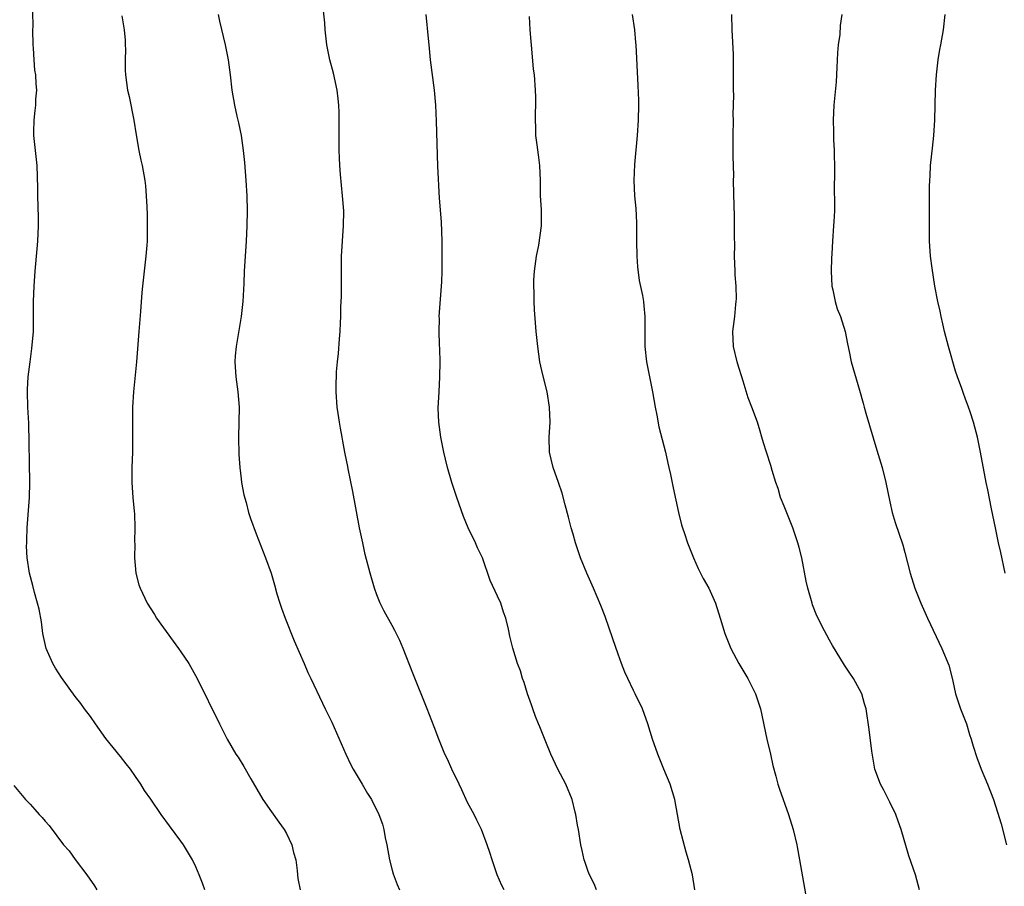
# Model space of a CAD drawing. Units: inches. Extents: x 2508000 to 2511000, y 1515000 to 1518000.
# Drawn here: x 2509324 to 2509454, y 1515531 to 1515646 of the extents above; entities that cross this region are included whole.
import ezdxf

# ---------------------------------------------------------------- set-up
doc = ezdxf.new("R2010")
doc.units = ezdxf.units.IN
doc.header["$MEASUREMENT"] = 0
doc.layers.add('LD25081515_10ft', color=123, linetype='Continuous')

msp = doc.modelspace()

# ---------------------------------------------------------------- linework, layer by layer
at = {"layer": 'LD25081515_10ft'}
for points, elevation in [([(2509348.18, 1515531), (2509347.88, 1515531.88), (2509347.44, 1515533), (2509347, 1515534.05), (2509346.53, 1515535), (2509345.33, 1515537), (2509345, 1515537.47), (2509343.48, 1515539.48), (2509342.4, 1515541), (2509341, 1515543.03), (2509340.19, 1515544.19), (2509339.69, 1515545), (2509339, 1515546.05), (2509338.32, 1515547), (2509337.73, 1515547.73), (2509337, 1515548.69), (2509335.07, 1515551.07), (2509333.67, 1515553), (2509333, 1515553.97), (2509332.23, 1515555), (2509331.72, 1515555.72), (2509331, 1515556.65), (2509329.16, 1515559.16), (2509328.37, 1515560.37), (2509328.01, 1515561), (2509327.15, 1515563), (2509326.72, 1515565), (2509326.52, 1515566.52), (2509326.21, 1515568.21), (2509326, 1515569), (2509325.58, 1515570.42), (2509325.36, 1515571.36), (2509324.93, 1515573), (2509324.64, 1515575), (2509324.54, 1515576.54), (2509324.56, 1515577), (2509324.6, 1515577.4), (2509324.63, 1515579), (2509324.92, 1515583), (2509324.99, 1515584.99), (2509324.85, 1515592.85), (2509324.73, 1515595), (2509324.65, 1515597), (2509324.68, 1515597.32), (2509324.74, 1515599), (2509325, 1515601), (2509325.26, 1515602.74), (2509325.47, 1515605), (2509325.48, 1515607), (2509325.47, 1515609), (2509325.54, 1515611), (2509325.7, 1515613), (2509325.97, 1515615.97), (2509326.04, 1515617), (2509326.12, 1515619), (2509326.12, 1515620.12), (2509326.04, 1515623), (2509326.04, 1515624.04), (2509325.95, 1515627), (2509325.51, 1515631), (2509325.5, 1515631.5), (2509325.53, 1515633), (2509325.7, 1515634.3), (2509325.76, 1515635), (2509325.79, 1515635.79), (2509325.89, 1515637), (2509325.81, 1515637.81), (2509325.76, 1515639), (2509325.66, 1515639.66), (2509325.54, 1515641), (2509325.45, 1515642.55), (2509325.41, 1515643), (2509325.39, 1515645), (2509325.41, 1515645.41), (2509325.39, 1515647.39)], 7080), ([(2509337.17, 1515646.83), (2509337.49, 1515645), (2509337.6, 1515643.6), (2509337.63, 1515643), (2509337.64, 1515642.36), (2509337.61, 1515641), (2509337.62, 1515639.62), (2509337.65, 1515639), (2509337.93, 1515637), (2509338.14, 1515636.14), (2509338.76, 1515633), (2509339.07, 1515631.07), (2509339.44, 1515629), (2509339.7, 1515627.7), (2509339.86, 1515627), (2509340.22, 1515625), (2509340.3, 1515624.3), (2509340.42, 1515623), (2509340.47, 1515621.53), (2509340.52, 1515620.52), (2509340.54, 1515619), (2509340.52, 1515617), (2509340.47, 1515616.47), (2509340.37, 1515615), (2509340.12, 1515613), (2509339.9, 1515611), (2509339.83, 1515610.17), (2509339.66, 1515607.66), (2509339.45, 1515605), (2509339.11, 1515601), (2509338.7, 1515597), (2509338.58, 1515595), (2509338.57, 1515593), (2509338.61, 1515591), (2509338.59, 1515589), (2509338.49, 1515587), (2509338.48, 1515585), (2509338.63, 1515583), (2509338.82, 1515581.18), (2509338.84, 1515580.84), (2509338.91, 1515579), (2509338.86, 1515577.14), (2509338.88, 1515576.88), (2509338.87, 1515575), (2509339.05, 1515573), (2509339.45, 1515571.45), (2509339.6, 1515571), (2509340.53, 1515569), (2509341, 1515568.24), (2509341.49, 1515567.49), (2509341.78, 1515567), (2509343.97, 1515563.97), (2509344.71, 1515563), (2509345, 1515562.55), (2509346.08, 1515561), (2509347.17, 1515559), (2509350.11, 1515553), (2509351.15, 1515551), (2509352.31, 1515549), (2509352.59, 1515548.59), (2509353.36, 1515547.36), (2509354.27, 1515545.73), (2509355.86, 1515543), (2509357, 1515541.37), (2509358, 1515540), (2509358.71, 1515539), (2509359, 1515538.46), (2509359.72, 1515537), (2509359.95, 1515535.95), (2509360.24, 1515535), (2509360.42, 1515533.58), (2509360.46, 1515533), (2509360.53, 1515532.53), (2509360.83, 1515531)], 7070), ([(2509349.93, 1515647), (2509350.12, 1515646.12), (2509350.86, 1515643), (2509351.26, 1515641), (2509351.52, 1515639), (2509351.76, 1515637), (2509352.12, 1515635), (2509352.44, 1515633.56), (2509352.66, 1515632.66), (2509352.99, 1515631), (2509353.28, 1515629), (2509353.42, 1515627.42), (2509353.6, 1515625), (2509353.74, 1515623), (2509353.78, 1515621), (2509353.75, 1515619), (2509353.67, 1515617), (2509353.41, 1515613), (2509353.35, 1515611.35), (2509353.22, 1515609), (2509352.99, 1515607), (2509352.34, 1515603), (2509352.22, 1515601.78), (2509352.17, 1515601), (2509352.27, 1515599), (2509352.56, 1515597), (2509352.73, 1515595), (2509352.63, 1515591), (2509352.71, 1515588.71), (2509352.84, 1515587), (2509353, 1515585.48), (2509353.06, 1515585), (2509353.35, 1515583.35), (2509353.64, 1515582.36), (2509353.99, 1515581), (2509354.23, 1515580.23), (2509355, 1515578.18), (2509356.24, 1515575), (2509356.98, 1515572.98), (2509357.43, 1515571.43), (2509357.74, 1515570.26), (2509358.11, 1515569), (2509358.36, 1515568.36), (2509358.82, 1515567), (2509360.02, 1515564.02), (2509361.34, 1515561), (2509361.83, 1515559.83), (2509362.25, 1515559), (2509363.77, 1515555.77), (2509364.15, 1515555), (2509365, 1515553.23), (2509366.86, 1515549), (2509367.56, 1515547.56), (2509367.86, 1515547), (2509369.05, 1515545), (2509369.76, 1515543.76), (2509370.26, 1515543), (2509371.27, 1515541), (2509371.73, 1515539.73), (2509371.93, 1515539), (2509372.1, 1515537.9), (2509372.31, 1515537), (2509372.65, 1515535), (2509373, 1515533.61), (2509373.13, 1515533.13), (2509373.7, 1515531.7), (2509374.01, 1515531)], 7060), ([(2509387.85, 1515531), (2509387.57, 1515531.57), (2509386.95, 1515533), (2509386.28, 1515535), (2509385.98, 1515535.98), (2509385.62, 1515537), (2509384.85, 1515539), (2509384.26, 1515540.26), (2509383.88, 1515541), (2509383, 1515542.61), (2509382.27, 1515544.27), (2509381.89, 1515545), (2509380.91, 1515547), (2509380.34, 1515548.34), (2509380, 1515549), (2509379.19, 1515551), (2509378.6, 1515552.6), (2509377.68, 1515555), (2509375.74, 1515559.74), (2509374.48, 1515563), (2509374.04, 1515564.04), (2509373.38, 1515565.38), (2509373, 1515566.04), (2509371.95, 1515567.95), (2509371.43, 1515569), (2509371, 1515570.12), (2509370.68, 1515571), (2509370.09, 1515573), (2509369.46, 1515575.46), (2509369.11, 1515577), (2509368.71, 1515579), (2509367.79, 1515583.79), (2509367.18, 1515586.82), (2509367.13, 1515587.13), (2509366.79, 1515588.79), (2509366.74, 1515589), (2509366.49, 1515590.49), (2509366.37, 1515591), (2509366.19, 1515592.19), (2509366.02, 1515593), (2509365.84, 1515594.16), (2509365.73, 1515595), (2509365.59, 1515597), (2509365.59, 1515597.59), (2509365.65, 1515599.65), (2509365.78, 1515601), (2509365.91, 1515602.09), (2509366.03, 1515604.03), (2509366.12, 1515605), (2509366.15, 1515606.15), (2509366.21, 1515607), (2509366.23, 1515608.23), (2509366.29, 1515609.71), (2509366.29, 1515613), (2509366.32, 1515615), (2509366.57, 1515619), (2509366.59, 1515621), (2509366.45, 1515623), (2509366.17, 1515625.83), (2509366.08, 1515627), (2509366.04, 1515628.04), (2509365.98, 1515629), (2509365.98, 1515629.98), (2509365.97, 1515631), (2509365.98, 1515633), (2509365.97, 1515634.03), (2509365.93, 1515635), (2509365.84, 1515635.84), (2509365.73, 1515637), (2509365.24, 1515639.24), (2509364.74, 1515641), (2509364.34, 1515643), (2509364.13, 1515645), (2509364.08, 1515645.92), (2509363.89, 1515647.89)], 7050), ([(2509400.12, 1515531), (2509399.81, 1515531.81), (2509399.17, 1515533), (2509399, 1515533.44), (2509398.62, 1515534.62), (2509398.48, 1515535), (2509398.23, 1515536.22), (2509398.03, 1515537), (2509397.71, 1515539), (2509397.59, 1515539.59), (2509397.37, 1515541), (2509397.29, 1515541.29), (2509396.88, 1515543), (2509396.06, 1515545), (2509395, 1515547), (2509394.07, 1515549), (2509393.38, 1515550.62), (2509392.6, 1515552.6), (2509392.41, 1515553), (2509392.03, 1515553.97), (2509391.65, 1515555), (2509391.51, 1515555.51), (2509390.96, 1515557), (2509390.51, 1515558.51), (2509390.32, 1515559), (2509390.02, 1515560.02), (2509389.66, 1515561), (2509389.03, 1515563.03), (2509388.63, 1515564.63), (2509388.43, 1515565.57), (2509388.09, 1515567), (2509387.8, 1515567.8), (2509387.42, 1515569), (2509387, 1515569.95), (2509386.02, 1515572.02), (2509385, 1515575), (2509384.35, 1515576.35), (2509384.06, 1515577), (2509383.1, 1515579), (2509382.49, 1515580.49), (2509381.61, 1515583), (2509380.94, 1515585), (2509380.36, 1515587), (2509380.08, 1515588.08), (2509379.87, 1515589), (2509379.46, 1515591), (2509379.2, 1515593), (2509379.14, 1515594.86), (2509379.23, 1515597), (2509379.35, 1515599), (2509379.37, 1515601), (2509379.33, 1515602.67), (2509379.29, 1515603.29), (2509379.24, 1515605), (2509379.28, 1515606.72), (2509379.27, 1515607), (2509379.59, 1515611.59), (2509379.63, 1515613), (2509379.66, 1515615.66), (2509379.64, 1515617), (2509379.54, 1515619.54), (2509379.31, 1515622.69), (2509379.07, 1515626.93), (2509378.89, 1515632.89), (2509378.79, 1515635), (2509378.62, 1515637), (2509378.12, 1515641), (2509377.92, 1515643), (2509377.85, 1515643.85), (2509377.51, 1515647)], 7040), ([(2509413.17, 1515531), (2509412.85, 1515533), (2509412.33, 1515535), (2509412.01, 1515536.01), (2509411.21, 1515539), (2509410.51, 1515543), (2509409.86, 1515545), (2509409.04, 1515547), (2509408.24, 1515549), (2509407.55, 1515551), (2509406.93, 1515553), (2509406.2, 1515555), (2509405.23, 1515557), (2509405, 1515557.45), (2509404.26, 1515559), (2509403.88, 1515559.88), (2509403.44, 1515561), (2509403, 1515562.23), (2509402.29, 1515564.29), (2509401.25, 1515567.25), (2509400.7, 1515568.7), (2509399.72, 1515571), (2509398.83, 1515573), (2509398.01, 1515575), (2509397.34, 1515577), (2509397, 1515578.17), (2509396.76, 1515579), (2509396.4, 1515580.4), (2509395.95, 1515582.05), (2509395.57, 1515583.57), (2509395.09, 1515585), (2509394.35, 1515587), (2509394.1, 1515588.1), (2509393.86, 1515589), (2509393.84, 1515591), (2509393.95, 1515593), (2509393.89, 1515595), (2509393.58, 1515597), (2509393, 1515599.26), (2509392.62, 1515601), (2509392.32, 1515603), (2509392.13, 1515605), (2509391.9, 1515607.9), (2509391.84, 1515609), (2509391.83, 1515610.17), (2509391.79, 1515611), (2509391.82, 1515611.82), (2509391.89, 1515613), (2509392.15, 1515615), (2509392.46, 1515616.46), (2509392.84, 1515619), (2509392.82, 1515621.18), (2509392.7, 1515623), (2509392.67, 1515624.67), (2509392.68, 1515625), (2509392.6, 1515627), (2509392.44, 1515628.44), (2509392.24, 1515629.76), (2509392.09, 1515631), (2509392.07, 1515632.07), (2509392.01, 1515633), (2509392.02, 1515633.98), (2509392.05, 1515635), (2509392.05, 1515636.05), (2509392.02, 1515637), (2509391.88, 1515639), (2509391.78, 1515639.78), (2509391.53, 1515642.47), (2509391.43, 1515643.43), (2509391.33, 1515645), (2509391.25, 1515646.75)], 7030), ([(2509404.84, 1515647), (2509405.13, 1515645), (2509405.3, 1515643.3), (2509405.32, 1515643), (2509405.59, 1515637.59), (2509405.67, 1515635.67), (2509405.68, 1515635), (2509405.64, 1515633), (2509405.5, 1515631), (2509405.16, 1515627.16), (2509405.05, 1515625), (2509405.14, 1515623), (2509405.31, 1515621.31), (2509405.42, 1515619.42), (2509405.42, 1515617), (2509405.46, 1515615), (2509405.56, 1515613.56), (2509405.78, 1515611.78), (2509406.21, 1515609.79), (2509406.35, 1515609), (2509406.41, 1515608.41), (2509406.52, 1515607), (2509406.53, 1515606.53), (2509406.5, 1515605), (2509406.53, 1515603), (2509406.75, 1515601), (2509407.53, 1515597), (2509407.87, 1515595), (2509408.1, 1515593.9), (2509408.37, 1515592.37), (2509409.25, 1515589), (2509409.57, 1515587.57), (2509409.72, 1515587), (2509409.94, 1515586.06), (2509410.3, 1515584.3), (2509411, 1515581), (2509411.39, 1515579.39), (2509411.5, 1515579), (2509411.78, 1515578.22), (2509412.18, 1515577), (2509412.98, 1515575), (2509413.6, 1515573.6), (2509413.89, 1515573), (2509414.27, 1515572.27), (2509415, 1515570.98), (2509415.87, 1515569), (2509416.51, 1515567), (2509417.14, 1515565), (2509417.65, 1515563.65), (2509417.92, 1515563), (2509418.99, 1515561), (2509420.18, 1515559), (2509421.2, 1515557), (2509421.85, 1515555), (2509422.72, 1515551), (2509423.18, 1515549), (2509423.5, 1515547.5), (2509423.9, 1515546.1), (2509424.17, 1515545), (2509424.36, 1515544.36), (2509425.56, 1515541), (2509426.18, 1515539), (2509426.67, 1515537), (2509426.73, 1515536.73), (2509427.05, 1515535), (2509428.11, 1515529)], 7020), ([(2509442.92, 1515531), (2509442.39, 1515533), (2509441.54, 1515535.54), (2509440.5, 1515539), (2509440.12, 1515540.12), (2509439.81, 1515541), (2509439, 1515542.65), (2509438.21, 1515544.21), (2509437.76, 1515545), (2509437.04, 1515547), (2509436.62, 1515549.38), (2509436.27, 1515552.27), (2509435.85, 1515555), (2509435.67, 1515555.67), (2509435.28, 1515557), (2509435, 1515557.58), (2509434.21, 1515559), (2509433.72, 1515559.72), (2509433, 1515560.8), (2509431.4, 1515563.4), (2509431, 1515564.09), (2509429.99, 1515565.99), (2509429.5, 1515567), (2509429.34, 1515567.34), (2509428.77, 1515568.77), (2509428.69, 1515569), (2509428.12, 1515571), (2509427.93, 1515571.93), (2509427.35, 1515575), (2509427, 1515576.4), (2509426.83, 1515577), (2509426.13, 1515579), (2509425, 1515581.85), (2509424.53, 1515583), (2509424.19, 1515584.19), (2509423.91, 1515585), (2509423.42, 1515586.58), (2509423.24, 1515587.24), (2509422.64, 1515589), (2509422.27, 1515590.27), (2509422.04, 1515591), (2509421.82, 1515591.82), (2509421.45, 1515593), (2509420.72, 1515595), (2509420.22, 1515596.22), (2509419.56, 1515598.44), (2509419.37, 1515599), (2509419, 1515600.24), (2509418.78, 1515601), (2509418.29, 1515603), (2509418.21, 1515605), (2509418.45, 1515607), (2509418.59, 1515608.59), (2509418.64, 1515609), (2509418.66, 1515609.34), (2509418.62, 1515611), (2509418.5, 1515612.5), (2509418.5, 1515613), (2509418.42, 1515615), (2509418.44, 1515616.44), (2509418.4, 1515617.6), (2509418.42, 1515619), (2509418.41, 1515620.41), (2509418.37, 1515621.63), (2509418.3, 1515625), (2509418.31, 1515625.69), (2509418.24, 1515628.24), (2509418.25, 1515629.75), (2509418.23, 1515631), (2509418.27, 1515633), (2509418.25, 1515633.75), (2509418.31, 1515636.31), (2509418.27, 1515637), (2509418.26, 1515637.74), (2509418.28, 1515639), (2509418.26, 1515640.26), (2509418.27, 1515641.73), (2509418.1, 1515645), (2509418.05, 1515647)], 7010), ([(2509432.64, 1515647), (2509432.44, 1515645.56), (2509432.36, 1515644.36), (2509432.17, 1515643), (2509432.08, 1515641.92), (2509432, 1515640), (2509431.89, 1515638.11), (2509431.59, 1515635), (2509431.48, 1515633), (2509431.53, 1515631.53), (2509431.55, 1515630.45), (2509431.61, 1515629), (2509431.65, 1515626.35), (2509431.64, 1515623.64), (2509431.68, 1515622.32), (2509431.65, 1515621), (2509431.57, 1515619.57), (2509431.55, 1515619), (2509431.42, 1515617), (2509431.32, 1515615.32), (2509431.26, 1515614.74), (2509431.22, 1515613), (2509431.33, 1515611), (2509431.45, 1515610.55), (2509431.75, 1515609), (2509432.02, 1515608.02), (2509432.46, 1515607), (2509433.1, 1515605), (2509433.38, 1515603.38), (2509433.63, 1515602.37), (2509433.9, 1515601), (2509435, 1515597.24), (2509435.49, 1515595.49), (2509435.6, 1515595), (2509435.82, 1515594.18), (2509437.29, 1515589.29), (2509437.97, 1515587), (2509438.48, 1515585), (2509439, 1515582.42), (2509439.33, 1515581), (2509439.71, 1515579.71), (2509440.72, 1515576.72), (2509441, 1515575.71), (2509441.7, 1515573), (2509442.34, 1515571), (2509443.12, 1515569), (2509443.99, 1515567), (2509445.92, 1515563), (2509446.81, 1515560.81), (2509447.23, 1515559.23), (2509447.34, 1515558.66), (2509447.72, 1515557), (2509448.04, 1515556.04), (2509448.39, 1515555), (2509449.16, 1515553), (2509449.59, 1515551.59), (2509449.8, 1515551), (2509450.07, 1515550.07), (2509450.56, 1515548.56), (2509451.12, 1515547), (2509451.94, 1515545), (2509452.74, 1515543), (2509453.3, 1515541.3), (2509453.75, 1515539.75), (2509454.48, 1515537)], 7000), ([(2509454.3, 1515573), (2509453.71, 1515575.71), (2509453.42, 1515577), (2509453, 1515578.97), (2509452.67, 1515580.67), (2509452.48, 1515581.52), (2509452.01, 1515584.01), (2509451.8, 1515585), (2509451.03, 1515589), (2509450.61, 1515591), (2509450.08, 1515593), (2509449.66, 1515594.34), (2509449.44, 1515595), (2509449, 1515596.19), (2509448.77, 1515596.77), (2509448.56, 1515597.44), (2509447.98, 1515599), (2509447.73, 1515599.73), (2509446.77, 1515603), (2509446.26, 1515605), (2509446.04, 1515606.04), (2509445.8, 1515607), (2509445.68, 1515607.68), (2509445.36, 1515609), (2509444.99, 1515611), (2509444.62, 1515613.38), (2509444.42, 1515615), (2509444.31, 1515616.31), (2509444.27, 1515617), (2509444.28, 1515617.72), (2509444.26, 1515619), (2509444.28, 1515621), (2509444.26, 1515624.26), (2509444.29, 1515625), (2509444.37, 1515625.63), (2509444.41, 1515627), (2509444.56, 1515628.56), (2509444.68, 1515629.32), (2509444.85, 1515631), (2509444.96, 1515633), (2509445, 1515635), (2509445.08, 1515637), (2509445.21, 1515639), (2509445.43, 1515641), (2509445.64, 1515642.36), (2509445.78, 1515643), (2509446.14, 1515645), (2509446.36, 1515647)], 6990), ([(2509322.84, 1515544.84), (2509324.4, 1515543), (2509325, 1515542.37), (2509325.66, 1515541.66), (2509326.22, 1515541), (2509326.62, 1515540.62), (2509327, 1515540.12), (2509327.53, 1515539.53), (2509329.46, 1515537), (2509330.17, 1515536.17), (2509331, 1515535.02), (2509332.54, 1515533), (2509333.53, 1515531.53), (2509333.86, 1515531)], 7090)]:
    msp.add_lwpolyline(points, dxfattribs=dict(at, elevation=elevation))

doc.saveas('drawing.dxf')
